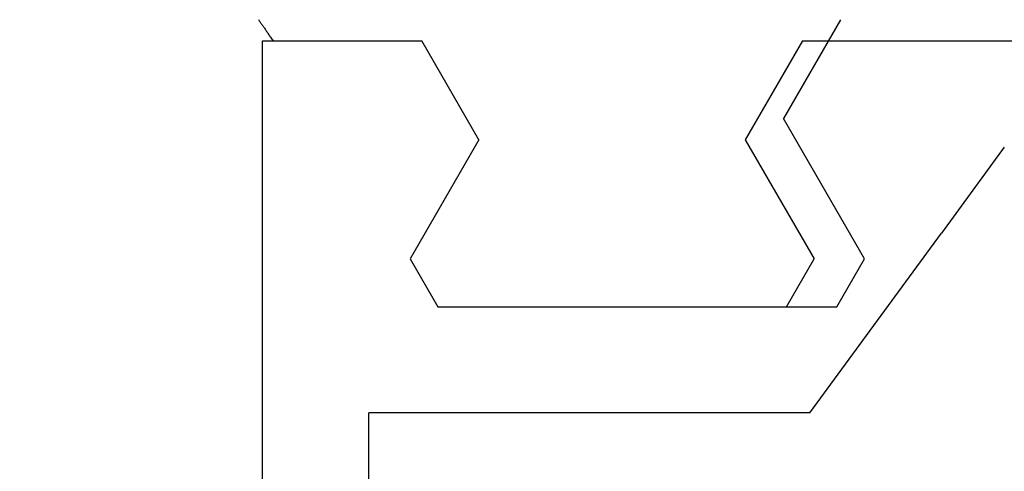
# Model space of a CAD drawing. Extents: x 0 to 60, y -1.5 to 81.5.
# Drawn here: x 27.4 to 27.9, y 13.9 to 14.1 of the extents above; entities that cross this region are included whole.
import ezdxf

# ---------------------------------------------------------------- set-up
doc = ezdxf.new("R2010")
doc.units = 0
doc.header["$MEASUREMENT"] = 0
doc.header["$PDMODE"] = 2
doc.layers.get('0').update_dxf_attribs({"linetype": 'CONTINUOUS'})
doc.layers.get('Defpoints').update_dxf_attribs({"linetype": 'CONTINUOUS'})
doc.layers.add('Dimension', color=2, linetype='CONTINUOUS', lineweight=15)
doc.layers.add('Object', color=7, linetype='CONTINUOUS', lineweight=30)
doc.styles.get("Standard").update_dxf_attribs({"font": 'arial.ttf'})
doc.dimstyles.new('Nabco Dimension Arch Style - Autocad', dxfattribs={"dimscale": 6, "dimtxt": 0.125, "dimasz": 0.125, "dimexe": 0.04, "dimexo": 0.04, "dimgap": 0.04, "dimtad": 0, "dimdec": 4, "dimzin": 4, "dimdsep": 46, "dimlunit": 5, "dimtxsty": 'Standard', "dimcen": 0, "dimclrd": 256, "dimclre": 256, "dimclrt": 256, "dimadec": 1, "dimazin": 1, "dimtm": 1e-09, "dimtfac": 1, "dimtdec": 4, "dimtofl": 0, "dimtmove": 0, "dimatfit": 3, "dimfxl": 0, "dimfrac": 2, "dimtolj": 1, "dimtzin": 4, "dimlwd": -1, "dimlwe": -1, "dimarcsym": 0})

# ---------------------------------------------------------------- blocks, each defined once
blk = doc.blocks.new('GLSTOP')
for p, q in [((-0.67424, -0.18713), (-0.67404, -0.18742)), ((-0.67404, -0.18742), (-0.67383, -0.18771)), ((-0.67383, -0.18771), (-0.67363, -0.188)), ((-0.67363, -0.188), (-0.67342, -0.18831)), ((-0.67342, -0.18831), (-0.67321, -0.18861)), ((-0.67321, -0.18861), (-0.67299, -0.18892)), ((-0.67299, -0.18892), (-0.67277, -0.18924)), ((-0.67277, -0.18924), (-0.67255, -0.18956)), ((-0.67255, -0.18956), (-0.67233, -0.18989)), ((-0.67233, -0.18989), (-0.6721, -0.19022)), ((-0.40036, -0.18719), (-0.4272, -0.23372)), ((-0.6721, -0.19022), (-0.67187, -0.19056)), ((-0.67187, -0.19056), (-0.67163, -0.1909)), ((-0.67163, -0.1909), (-0.6714, -0.19125)), ((-0.6714, -0.19125), (-0.67115, -0.1916)), ((-0.67115, -0.1916), (-0.67091, -0.19196)), ((-0.67091, -0.19196), (-0.67066, -0.19233)), ((-0.67066, -0.19233), (-0.67041, -0.1927)), ((-0.67041, -0.1927), (-0.67015, -0.19308)), ((-0.67015, -0.19308), (-0.66989, -0.19346)), ((-0.66989, -0.19346), (-0.66963, -0.19385)), ((-0.66963, -0.19385), (-0.66936, -0.19425)), ((-0.66936, -0.19425), (-0.66909, -0.19465)), ((-0.67238, -0.77852), (-0.67238, -0.19717)), ((-0.67238, -0.19717), (-0.61538, -0.19717)), ((-0.66909, -0.19465), (-0.66882, -0.19506)), ((-0.66882, -0.19506), (-0.66854, -0.19547)), ((-0.66854, -0.19547), (-0.66825, -0.19589)), ((-0.66825, -0.19589), (-0.66797, -0.19632)), ((-0.66797, -0.19632), (-0.66768, -0.19675)), ((-0.66768, -0.19675), (-0.66738, -0.1972)), ((-0.66738, -0.1972), (-0.59737, -0.1972)), ((-0.57052, -0.24372), (-0.59738, -0.1972)), ((-0.41836, -0.19717), (-0.4452, -0.2437)), ((-0.41836, -0.19717), (-0.22733, -0.19717)), ((-0.38909, -0.29976), (-0.4272, -0.23372)), ((-0.57052, -0.24372), (-0.60286, -0.29976)), ((-0.4452, -0.2437), (-0.41287, -0.29973)), ((-0.32336, -0.2472), (-0.35291, -0.28759)), ((-0.41488, -0.37228), (-0.35291, -0.28759)), ((-0.60286, -0.29976), (-0.58988, -0.32227)), ((-0.42588, -0.32225), (-0.41287, -0.29973)), ((-0.4021, -0.32227), (-0.38909, -0.29976)), ((-0.58987, -0.32227), (-0.40208, -0.32227)), ((-0.62238, -0.72849), (-0.62238, -0.37228)), ((-0.41488, -0.37228), (-0.62238, -0.37228))]:
    blk.add_line(p, q)
blk = doc.blocks.new('STRIKE')
at = {"rotation": 180}
blk.add_blockref('GLSTOP', (-0.17197, -0.87531), dxfattribs=at)
blk = doc.blocks.new('*D19')
at = {"layer": 'Defpoints', "color": 0}
for p in [(7.78497, 14.38367), (30.12863, 14.38502), (30.12863, 9.88778)]:
    blk.add_point(p, dxfattribs=at)
at = {"layer": 'Dimension'}
for p, q in [((7.78497, 14.14367), (7.78497, 9.64778)), ((30.12863, 14.14502), (30.12863, 9.64778)), ((8.53497, 9.88778), (16.47972, 9.88778)), ((29.37863, 9.88778), (21.24927, 9.88778))]:
    blk.add_line(p, q, dxfattribs=at)
for points in [[(8.53497, 10.01278), (8.53497, 9.76278), (7.78497, 9.88778)], [(29.37863, 10.01278), (29.37863, 9.76278), (30.12863, 9.88778)]]:
    blk.add_solid(points, dxfattribs=at)
at = {"layer": 'Dimension', "insert": (18.8645, 9.88778), "char_height": 0.48, "attachment_point": 5}
blk.add_mtext('\\A1;DOOR WIDTH', dxfattribs=at)

msp = doc.modelspace()

# ---------------------------------------------------------------- block references
at = {"layer": 'Object', "rotation": 180}
msp.add_blockref('STRIKE', (28.00467, 13.44163), dxfattribs=at)

# ---------------------------------------------------------------- dimensions: what is measured, and where the dimension line sits
at = {"layer": 'Dimension'}
dim = msp.add_linear_dim(base=(30.12863, 9.88778), p1=(7.78497, 14.38367), p2=(30.12863, 14.38502), text='DOOR WIDTH', dimstyle='Nabco Dimension Arch Style - Autocad', override={"dimtxt": 0.08, "dimpost": '\\X'}, dxfattribs=at)
dim.commit()
dim.dimension.update_dxf_attribs({"geometry": '*D19', "text_midpoint": (18.8645, 9.88778), "dimtype": 160})

doc.saveas('drawing.dxf')
